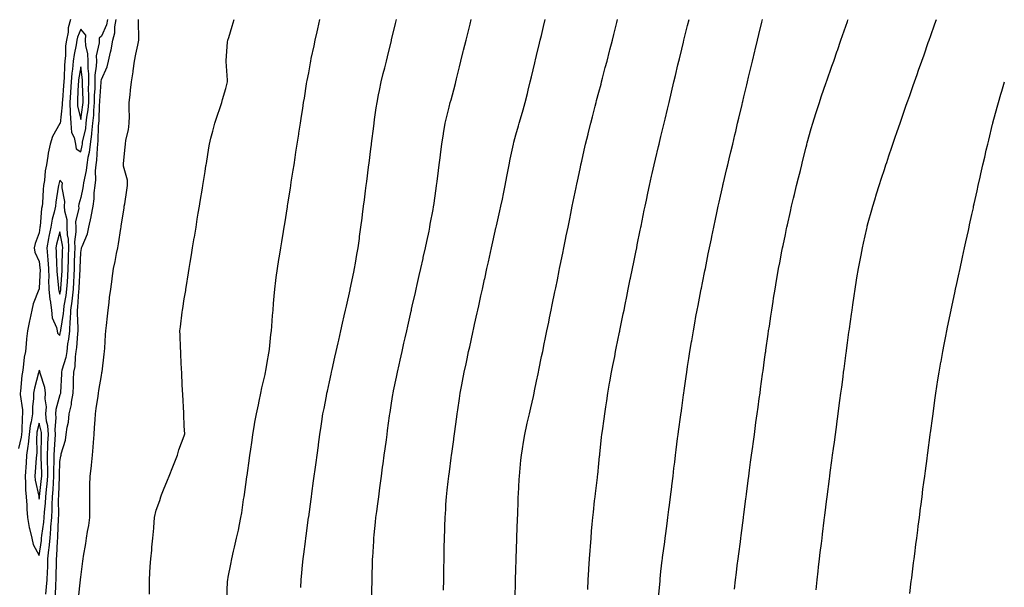
# Model space of a CAD drawing. Units: inches. Extents: x 947363 to 950003, y 7229258 to 7231898.
# Drawn here: x 947839 to 948314, y 7230148 to 7230422 of the extents above; entities that cross this region are included whole.
import ezdxf

# ---------------------------------------------------------------- set-up
doc = ezdxf.new("R2010")
doc.units = ezdxf.units.IN
doc.header["$MEASUREMENT"] = 0
doc.layers.add('Contour_94737229', color=7, linetype='Continuous', true_color=0xbb67eb)

msp = doc.modelspace()

# ---------------------------------------------------------------- linework, layer by layer
at = {"layer": 'Contour_94737229'}
for points in [[(947863.18, 7230421.92, 3194), (947862.04, 7230417.93, 3194), (947861.92, 7230415.79, 3194), (947861.15, 7230411.92, 3194), (947860.77, 7230409.2, 3194), (947860.74, 7230404.61, 3194), (947860.44, 7230401.92, 3194), (947860.23, 7230399.74, 3194), (947860.06, 7230393.93, 3194), (947859.88, 7230391.92, 3194), (947859.78, 7230390.19, 3194), (947859.21, 7230383.08, 3194), (947859.13, 7230381.92, 3194), (947859.18, 7230380.79, 3194), (947858.06, 7230371.91, 3194), (947858.05, 7230371.88, 3194), (947854.38, 7230365.59, 3194), (947853.37, 7230361.92, 3194), (947852.36, 7230357.61, 3194), (947852.26, 7230356.13, 3194), (947851.51, 7230351.92, 3194), (947850.9, 7230349.07, 3194), (947850.56, 7230344.43, 3194), (947850.14, 7230341.92, 3194), (947849.93, 7230340.04, 3194), (947849.6, 7230333.47, 3194), (947849.45, 7230331.92, 3194), (947849.19, 7230330.78, 3194), (947848.45, 7230322.32, 3194), (947848.38, 7230321.92, 3194), (947848.32, 7230321.65, 3194), (947848.05, 7230319.12, 3194), (947846.01, 7230313.96, 3194), (947845.64, 7230311.92, 3194), (947845.91, 7230309.78, 3194), (947848.05, 7230305.39, 3194), (947848.37, 7230302.24, 3194), (947848.4, 7230301.92, 3194), (947848.41, 7230301.56, 3194), (947848.05, 7230292.51, 3194), (947847.94, 7230292.03, 3194), (947847.92, 7230291.92, 3194), (947847.88, 7230291.75, 3194), (947845.08, 7230284.89, 3194), (947844.53, 7230281.92, 3194), (947843.48, 7230277.35, 3194), (947843.26, 7230276.71, 3194), (947842.45, 7230271.92, 3194), (947841.91, 7230268.06, 3194), (947841.78, 7230265.65, 3194), (947841.33, 7230261.92, 3194), (947840.76, 7230259.21, 3194), (947840.31, 7230254.18, 3194), (947839.92, 7230251.92, 3194), (947839.6, 7230250.37, 3194), (947838.94, 7230242.81, 3194), (947838.79, 7230241.92, 3194), (947838.79, 7230241.18, 3194), (947839.99, 7230233.86, 3194), (947839.99, 7230231.92, 3194), (947839.73, 7230230.24, 3194), (947839.67, 7230223.54, 3194), (947839.49, 7230221.92, 3194), (947839.36, 7230220.61, 3194), (947838.05, 7230215.14, 3194)], [(947880.96, 7230421.92, 3194), (947880.51, 7230419.46, 3194), (947878.05, 7230413.99, 3194), (947876.95, 7230413.02, 3194), (947876.88, 7230411.92, 3194), (947876.91, 7230410.78, 3194), (947875.55, 7230404.42, 3194), (947875.59, 7230401.92, 3194), (947875.58, 7230399.45, 3194), (947874.92, 7230395.05, 3194), (947874.92, 7230391.92, 3194), (947874.87, 7230388.74, 3194), (947874.62, 7230385.35, 3194), (947874.57, 7230381.92, 3194), (947874.23, 7230378.1, 3194), (947874.15, 7230375.82, 3194), (947873.77, 7230371.92, 3194), (947873.25, 7230367.12, 3194), (947873.24, 7230366.73, 3194), (947872.58, 7230361.92, 3194), (947872.08, 7230357.89, 3194), (947871.52, 7230355.39, 3194), (947871, 7230351.92, 3194), (947870.74, 7230349.23, 3194), (947869.34, 7230343.21, 3194), (947869.17, 7230341.92, 3194), (947869.07, 7230340.9, 3194), (947868.05, 7230336.24, 3194), (947867.08, 7230332.89, 3194), (947867.05, 7230331.92, 3194), (947867.08, 7230330.95, 3194), (947865.61, 7230324.36, 3194), (947865.66, 7230321.92, 3194), (947865.76, 7230319.63, 3194), (947865.13, 7230314.84, 3194), (947865.23, 7230311.92, 3194), (947865.13, 7230309, 3194), (947864.96, 7230305.01, 3194), (947864.87, 7230301.92, 3194), (947864.68, 7230298.55, 3194), (947864.55, 7230295.42, 3194), (947864.35, 7230291.92, 3194), (947863.85, 7230287.72, 3194), (947863.76, 7230286.21, 3194), (947863.18, 7230281.92, 3194), (947862.93, 7230277.04, 3194), (947862.88, 7230276.75, 3194), (947862.58, 7230271.92, 3194), (947862.12, 7230267.85, 3194), (947861.75, 7230265.62, 3194), (947861.29, 7230261.92, 3194), (947860.86, 7230259.11, 3194), (947859, 7230252.87, 3194), (947858.81, 7230251.92, 3194), (947858.78, 7230251.19, 3194), (947858.31, 7230242.18, 3194), (947858.3, 7230241.92, 3194), (947858.26, 7230241.71, 3194), (947858.05, 7230241.11, 3194), (947855.98, 7230233.99, 3194), (947855.88, 7230231.92, 3194), (947856.07, 7230229.94, 3194), (947855.57, 7230224.4, 3194), (947855.74, 7230221.92, 3194), (947855.61, 7230219.48, 3194), (947855.22, 7230214.75, 3194), (947855.08, 7230211.92, 3194), (947855.1, 7230208.97, 3194), (947854.95, 7230205.02, 3194), (947854.96, 7230201.92, 3194), (947854.72, 7230198.59, 3194), (947854.61, 7230195.36, 3194), (947854.34, 7230191.92, 3194), (947854.14, 7230188.01, 3194), (947854.14, 7230185.83, 3194), (947853.93, 7230181.92, 3194), (947853.55, 7230177.42, 3194), (947853.52, 7230176.45, 3194), (947853.08, 7230171.92, 3194), (947852.66, 7230167.31, 3194), (947852.53, 7230166.4, 3194), (947852.08, 7230161.92, 3194), (947851.95, 7230158.02, 3194), (947851.79, 7230155.66, 3194), (947851.65, 7230151.92, 3194), (947851.45, 7230148.52, 3194), (947851.07, 7230144.94, 3194)], [(947855.96, 7230144.01, 3193), (947856.08, 7230149.95, 3193), (947856.19, 7230151.92, 3193), (947856.26, 7230153.71, 3193), (947856.31, 7230160.18, 3193), (947856.38, 7230161.92, 3193), (947856.53, 7230163.44, 3193), (947856.87, 7230170.74, 3193), (947856.98, 7230171.92, 3193), (947857.07, 7230172.9, 3193), (947857.31, 7230181.18, 3193), (947857.38, 7230181.92, 3193), (947857.42, 7230182.55, 3193), (947857.39, 7230191.26, 3193), (947857.42, 7230191.92, 3193), (947857.46, 7230192.51, 3193), (947857.78, 7230201.65, 3193), (947857.8, 7230201.92, 3193), (947857.8, 7230202.17, 3193), (947858.05, 7230208.95, 3193), (947858.5, 7230211.47, 3193), (947858.56, 7230211.92, 3193), (947858.68, 7230212.55, 3193), (947860.7, 7230219.27, 3193), (947861.1, 7230221.92, 3193), (947861.58, 7230225.45, 3193), (947862.1, 7230227.87, 3193), (947862.55, 7230231.92, 3193), (947863.6, 7230236.37, 3193), (947863.63, 7230237.5, 3193), (947864.37, 7230241.92, 3193), (947864.51, 7230245.46, 3193), (947864.61, 7230248.48, 3193), (947864.75, 7230251.92, 3193), (947865.3, 7230254.67, 3193), (947865.49, 7230259.36, 3193), (947865.88, 7230261.92, 3193), (947866.12, 7230263.85, 3193), (947866.59, 7230270.46, 3193), (947866.76, 7230271.92, 3193), (947866.84, 7230273.13, 3193), (947866.46, 7230280.33, 3193), (947866.54, 7230281.92, 3193), (947866.71, 7230283.26, 3193), (947867.19, 7230291.06, 3193), (947867.29, 7230291.92, 3193), (947867.34, 7230292.63, 3193), (947867.71, 7230301.58, 3193), (947867.73, 7230301.92, 3193), (947867.74, 7230302.23, 3193), (947868.05, 7230309.65, 3193), (947868.43, 7230311.54, 3193), (947868.5, 7230311.92, 3193), (947868.69, 7230312.56, 3193), (947871.29, 7230318.68, 3193), (947871.98, 7230321.92, 3193), (947873.14, 7230326.83, 3193), (947873.15, 7230327.02, 3193), (947874.01, 7230331.92, 3193), (947874.49, 7230335.48, 3193), (947874.57, 7230338.44, 3193), (947874.96, 7230341.92, 3193), (947875.31, 7230344.66, 3193), (947875.22, 7230349.09, 3193), (947875.49, 7230351.92, 3193), (947875.82, 7230354.15, 3193), (947876.09, 7230359.96, 3193), (947876.33, 7230361.92, 3193), (947876.54, 7230363.43, 3193), (947876.63, 7230370.5, 3193), (947876.78, 7230371.92, 3193), (947876.9, 7230373.07, 3193), (947877.17, 7230381.04, 3193), (947877.25, 7230381.92, 3193), (947877.26, 7230382.71, 3193), (947877.89, 7230391.76, 3193), (947877.89, 7230391.92, 3193), (947877.89, 7230392.08, 3193), (947878.05, 7230393.09, 3193), (947880.78, 7230399.19, 3193), (947881.43, 7230401.92, 3193), (947882.38, 7230406.25, 3193), (947882.71, 7230407.26, 3193), (947883.47, 7230411.92, 3193), (947884.51, 7230415.46, 3193), (947884.51, 7230418.38, 3193), (947885.17, 7230421.92, 3193)], [(947866.94, 7230143.03, 3192), (947867.93, 7230151.8, 3192), (947867.94, 7230151.92, 3192), (947867.94, 7230152.03, 3192), (947868.05, 7230153.16, 3192), (947869.11, 7230160.86, 3192), (947869.22, 7230161.92, 3192), (947869.37, 7230163.24, 3192), (947870.58, 7230169.39, 3192), (947870.8, 7230171.92, 3192), (947871.32, 7230175.19, 3192), (947871.94, 7230178.03, 3192), (947872.47, 7230181.92, 3192), (947872.44, 7230186.31, 3192), (947872.43, 7230187.54, 3192), (947872.4, 7230191.92, 3192), (947872.52, 7230196.39, 3192), (947872.51, 7230197.46, 3192), (947872.65, 7230201.92, 3192), (947873.21, 7230206.76, 3192), (947873.25, 7230207.12, 3192), (947873.81, 7230211.92, 3192), (947874.09, 7230215.88, 3192), (947874.24, 7230218.11, 3192), (947874.51, 7230221.92, 3192), (947874.73, 7230225.24, 3192), (947875.05, 7230228.92, 3192), (947875.26, 7230231.92, 3192), (947875.55, 7230234.42, 3192), (947876.52, 7230240.39, 3192), (947876.7, 7230241.92, 3192), (947876.87, 7230243.1, 3192), (947878.05, 7230250.43, 3192), (947878.27, 7230251.7, 3192), (947878.29, 7230251.92, 3192), (947878.33, 7230252.2, 3192), (947879.38, 7230260.59, 3192), (947879.53, 7230261.92, 3192), (947879.68, 7230263.55, 3192), (947880.05, 7230269.92, 3192), (947880.25, 7230271.92, 3192), (947880.53, 7230274.4, 3192), (947880.93, 7230279.04, 3192), (947881.29, 7230281.92, 3192), (947881.75, 7230285.62, 3192), (947881.99, 7230287.98, 3192), (947882.51, 7230291.92, 3192), (947883.18, 7230296.79, 3192), (947883.23, 7230297.1, 3192), (947883.93, 7230301.92, 3192), (947884.7, 7230305.27, 3192), (947885.36, 7230309.23, 3192), (947885.93, 7230311.92, 3192), (947886.21, 7230313.76, 3192), (947887.41, 7230321.28, 3192), (947887.5, 7230321.92, 3192), (947887.58, 7230322.39, 3192), (947888.05, 7230325.38, 3192), (947888.95, 7230331.02, 3192), (947889.09, 7230331.92, 3192), (947889.27, 7230333.14, 3192), (947890.31, 7230339.66, 3192), (947890.67, 7230341.92, 3192), (947890.58, 7230344.45, 3192), (947888.73, 7230351.24, 3192), (947888.7, 7230351.92, 3192), (947888.75, 7230352.62, 3192), (947889.54, 7230360.43, 3192), (947889.65, 7230361.92, 3192), (947889.89, 7230363.76, 3192), (947891.17, 7230368.8, 3192), (947891.48, 7230371.92, 3192), (947891.52, 7230375.39, 3192), (947891.43, 7230378.54, 3192), (947891.48, 7230381.92, 3192), (947891.85, 7230385.72, 3192), (947892.11, 7230387.86, 3192), (947892.48, 7230391.92, 3192), (947893.31, 7230396.66, 3192), (947893.34, 7230397.21, 3192), (947894.02, 7230401.92, 3192), (947894.67, 7230405.3, 3192), (947895.69, 7230409.56, 3192), (947896.17, 7230411.92, 3192), (947896.17, 7230413.8, 3192), (947895.96, 7230419.83, 3192), (947895.94, 7230421.92, 3192)], [(947901.17, 7230145.04, 3191), (947901.19, 7230148.78, 3191), (947901.21, 7230151.92, 3191), (947901.45, 7230155.32, 3191), (947901.63, 7230158.34, 3191), (947901.9, 7230161.92, 3191), (947902.29, 7230166.16, 3191), (947902.42, 7230167.55, 3191), (947902.82, 7230171.92, 3191), (947903.26, 7230176.71, 3191), (947903.29, 7230177.16, 3191), (947903.73, 7230181.92, 3191), (947904.53, 7230185.44, 3191), (947906.18, 7230190.05, 3191), (947906.71, 7230191.92, 3191), (947907.06, 7230192.91, 3191), (947908.05, 7230195.19, 3191), (947910, 7230199.97, 3191), (947910.81, 7230201.92, 3191), (947912.48, 7230206.35, 3191), (947912.78, 7230207.19, 3191), (947914.68, 7230211.92, 3191), (947915.4, 7230214.57, 3191), (947918.05, 7230221.3, 3191), (947918.18, 7230221.79, 3191), (947918.2, 7230221.92, 3191), (947918.22, 7230222.09, 3191), (947918.05, 7230226.11, 3191), (947917.74, 7230231.61, 3191), (947917.75, 7230231.92, 3191), (947917.75, 7230232.22, 3191), (947917.29, 7230241.16, 3191), (947917.28, 7230241.92, 3191), (947917.24, 7230242.73, 3191), (947916.86, 7230250.73, 3191), (947916.8, 7230251.92, 3191), (947916.74, 7230253.23, 3191), (947916.41, 7230260.28, 3191), (947916.32, 7230261.92, 3191), (947916.25, 7230263.72, 3191), (947915.97, 7230269.84, 3191), (947915.89, 7230271.92, 3191), (947916.17, 7230273.8, 3191), (947917.02, 7230280.89, 3191), (947917.17, 7230281.92, 3191), (947917.29, 7230282.68, 3191), (947918.05, 7230287.3, 3191), (947918.7, 7230291.27, 3191), (947918.81, 7230291.92, 3191), (947918.96, 7230292.83, 3191), (947920.1, 7230299.87, 3191), (947920.43, 7230301.92, 3191), (947920.9, 7230304.77, 3191), (947921.51, 7230308.46, 3191), (947922.06, 7230311.92, 3191), (947922.85, 7230316.72, 3191), (947922.9, 7230317.07, 3191), (947923.69, 7230321.92, 3191), (947924.3, 7230325.67, 3191), (947924.78, 7230328.65, 3191), (947925.33, 7230331.92, 3191), (947925.71, 7230334.26, 3191), (947926.74, 7230340.61, 3191), (947926.95, 7230341.92, 3191), (947927.1, 7230342.87, 3191), (947928.05, 7230348.72, 3191), (947928.5, 7230351.47, 3191), (947928.57, 7230351.92, 3191), (947928.67, 7230352.54, 3191), (947929.9, 7230360.07, 3191), (947930.19, 7230361.92, 3191), (947930.91, 7230364.78, 3191), (947931.86, 7230368.11, 3191), (947932.73, 7230371.92, 3191), (947934.13, 7230375.84, 3191), (947935.21, 7230379.08, 3191), (947936.18, 7230381.92, 3191), (947936.54, 7230383.43, 3191), (947938.05, 7230388.7, 3191), (947938.74, 7230391.23, 3191), (947938.92, 7230391.92, 3191), (947938.9, 7230392.77, 3191), (947938.26, 7230401.71, 3191), (947938.26, 7230401.92, 3191), (947938.28, 7230402.15, 3191), (947938.91, 7230411.06, 3191), (947939.03, 7230411.92, 3191), (947939.46, 7230413.33, 3191), (947941.16, 7230418.81, 3191), (947942.12, 7230421.92, 3191)], [(947938.49, 7230142.36, 3190), (947938.94, 7230151.03, 3190), (947939.01, 7230151.92, 3190), (947939.23, 7230153.1, 3190), (947940.47, 7230159.5, 3190), (947940.92, 7230161.92, 3190), (947941.82, 7230165.69, 3190), (947942.3, 7230167.67, 3190), (947943.28, 7230171.92, 3190), (947944.15, 7230175.82, 3190), (947944.64, 7230178.51, 3190), (947945.34, 7230181.92, 3190), (947945.76, 7230184.21, 3190), (947946.66, 7230190.53, 3190), (947946.9, 7230191.92, 3190), (947947.04, 7230192.93, 3190), (947948.05, 7230200.22, 3190), (947948.26, 7230201.71, 3190), (947948.28, 7230201.92, 3190), (947948.31, 7230202.18, 3190), (947949.46, 7230210.51, 3190), (947949.64, 7230211.92, 3190), (947949.91, 7230213.78, 3190), (947950.71, 7230219.26, 3190), (947951.09, 7230221.92, 3190), (947951.74, 7230225.61, 3190), (947952.14, 7230227.83, 3190), (947952.86, 7230231.92, 3190), (947953.79, 7230236.18, 3190), (947954.19, 7230238.06, 3190), (947955.02, 7230241.92, 3190), (947955.49, 7230244.48, 3190), (947957, 7230250.87, 3190), (947957.21, 7230251.92, 3190), (947957.31, 7230252.66, 3190), (947958.05, 7230256.69, 3190), (947958.8, 7230261.17, 3190), (947958.96, 7230261.92, 3190), (947959.11, 7230262.98, 3190), (947959.86, 7230270.11, 3190), (947960.15, 7230271.92, 3190), (947960.35, 7230274.22, 3190), (947960.61, 7230279.36, 3190), (947960.85, 7230281.92, 3190), (947961.13, 7230285, 3190), (947961.34, 7230288.63, 3190), (947961.65, 7230291.92, 3190), (947962.22, 7230296.09, 3190), (947962.42, 7230297.55, 3190), (947963.01, 7230301.92, 3190), (947963.72, 7230306.25, 3190), (947963.98, 7230307.85, 3190), (947964.64, 7230311.92, 3190), (947965.12, 7230314.85, 3190), (947965.91, 7230319.78, 3190), (947966.25, 7230321.92, 3190), (947966.51, 7230323.46, 3190), (947967.83, 7230331.7, 3190), (947967.86, 7230331.92, 3190), (947967.89, 7230332.08, 3190), (947968.05, 7230333.09, 3190), (947969.23, 7230340.74, 3190), (947969.42, 7230341.92, 3190), (947969.66, 7230343.53, 3190), (947970.58, 7230349.39, 3190), (947970.97, 7230351.92, 3190), (947971.51, 7230355.38, 3190), (947971.92, 7230358.05, 3190), (947972.52, 7230361.92, 3190), (947973.26, 7230366.71, 3190), (947973.33, 7230367.2, 3190), (947974.08, 7230371.92, 3190), (947974.6, 7230375.37, 3190), (947975.17, 7230379.04, 3190), (947975.62, 7230381.92, 3190), (947975.98, 7230383.99, 3190), (947977.06, 7230390.93, 3190), (947977.23, 7230391.92, 3190), (947977.35, 7230392.62, 3190), (947978.05, 7230396.3, 3190), (947978.89, 7230401.08, 3190), (947979.05, 7230401.92, 3190), (947979.32, 7230403.19, 3190), (947980.63, 7230409.34, 3190), (947981.18, 7230411.92, 3190), (947982.08, 7230415.95, 3190), (947982.43, 7230417.54, 3190), (947983.4, 7230421.92, 3190)], [(947974.31, 7230148.18, 3189), (947974.42, 7230151.92, 3189), (947974.75, 7230155.22, 3189), (947975.07, 7230158.94, 3189), (947975.36, 7230161.92, 3189), (947975.68, 7230164.29, 3189), (947976.44, 7230170.31, 3189), (947976.64, 7230171.92, 3189), (947976.82, 7230173.15, 3189), (947978, 7230181.87, 3189), (947978.01, 7230181.92, 3189), (947978.01, 7230181.96, 3189), (947978.05, 7230182.21, 3189), (947979.21, 7230190.76, 3189), (947979.37, 7230191.92, 3189), (947979.57, 7230193.44, 3189), (947980.4, 7230199.57, 3189), (947980.73, 7230201.92, 3189), (947981.16, 7230205.03, 3189), (947981.6, 7230208.37, 3189), (947982.08, 7230211.92, 3189), (947982.72, 7230216.59, 3189), (947982.8, 7230217.17, 3189), (947983.44, 7230221.92, 3189), (947984.05, 7230225.92, 3189), (947984.39, 7230228.26, 3189), (947984.94, 7230231.92, 3189), (947985.45, 7230234.52, 3189), (947986.58, 7230240.45, 3189), (947986.87, 7230241.92, 3189), (947987.08, 7230242.89, 3189), (947988.05, 7230247.27, 3189), (947988.89, 7230251.08, 3189), (947989.08, 7230251.92, 3189), (947989.37, 7230253.24, 3189), (947990.73, 7230259.24, 3189), (947991.33, 7230261.92, 3189), (947992.3, 7230266.17, 3189), (947992.57, 7230267.4, 3189), (947993.6, 7230271.92, 3189), (947994.41, 7230275.56, 3189), (947995.2, 7230279.07, 3189), (947995.84, 7230281.92, 3189), (947996.24, 7230283.73, 3189), (947998.05, 7230291.68, 3189), (947998.1, 7230291.87, 3189), (947998.11, 7230291.92, 3189), (947998.12, 7230291.99, 3189), (947999.78, 7230300.19, 3189), (948000.15, 7230301.92, 3189), (948000.6, 7230304.47, 3189), (948001.3, 7230308.67, 3189), (948001.89, 7230311.92, 3189), (948002.5, 7230316.37, 3189), (948002.63, 7230317.34, 3189), (948003.29, 7230321.92, 3189), (948003.82, 7230326.15, 3189), (948004.04, 7230327.91, 3189), (948004.55, 7230331.92, 3189), (948004.93, 7230335.04, 3189), (948005.48, 7230339.35, 3189), (948005.81, 7230341.92, 3189), (948006.06, 7230343.91, 3189), (948006.93, 7230350.8, 3189), (948007.07, 7230351.92, 3189), (948007.18, 7230352.79, 3189), (948008.05, 7230359.68, 3189), (948008.3, 7230361.67, 3189), (948008.33, 7230361.92, 3189), (948008.37, 7230362.24, 3189), (948009.42, 7230370.55, 3189), (948009.59, 7230371.92, 3189), (948009.86, 7230373.73, 3189), (948010.64, 7230379.33, 3189), (948011.02, 7230381.92, 3189), (948011.79, 7230385.66, 3189), (948012.2, 7230387.77, 3189), (948013.08, 7230391.92, 3189), (948014.05, 7230395.92, 3189), (948014.72, 7230398.59, 3189), (948015.53, 7230401.92, 3189), (948016.03, 7230403.94, 3189), (948017.95, 7230411.82, 3189), (948017.98, 7230411.92, 3189), (948017.99, 7230411.98, 3189), (948018.05, 7230412.2, 3189), (948019.95, 7230420.02, 3189), (948020.42, 7230421.92, 3189)], [(948008.41, 7230142.28, 3188), (948008.65, 7230151.32, 3188), (948008.66, 7230151.92, 3188), (948008.67, 7230152.55, 3188), (948008.87, 7230161.1, 3188), (948008.88, 7230161.92, 3188), (948008.93, 7230162.8, 3188), (948009.41, 7230170.56, 3188), (948009.48, 7230171.92, 3188), (948009.62, 7230173.49, 3188), (948010.29, 7230179.68, 3188), (948010.51, 7230181.92, 3188), (948010.87, 7230184.74, 3188), (948011.4, 7230188.57, 3188), (948011.83, 7230191.92, 3188), (948012.42, 7230196.29, 3188), (948012.57, 7230197.4, 3188), (948013.18, 7230201.92, 3188), (948013.75, 7230206.22, 3188), (948013.97, 7230207.84, 3188), (948014.52, 7230211.92, 3188), (948014.94, 7230215.03, 3188), (948015.54, 7230219.41, 3188), (948015.87, 7230221.92, 3188), (948016.14, 7230223.83, 3188), (948017.11, 7230230.98, 3188), (948017.25, 7230231.92, 3188), (948017.36, 7230232.61, 3188), (948018.05, 7230237, 3188), (948018.72, 7230241.25, 3188), (948018.83, 7230241.92, 3188), (948019.03, 7230242.9, 3188), (948020.4, 7230249.57, 3188), (948020.87, 7230251.92, 3188), (948021.7, 7230255.57, 3188), (948022.2, 7230257.77, 3188), (948023.13, 7230261.92, 3188), (948024.03, 7230265.94, 3188), (948024.6, 7230268.47, 3188), (948025.38, 7230271.92, 3188), (948025.87, 7230274.1, 3188), (948027.51, 7230281.38, 3188), (948027.63, 7230281.92, 3188), (948027.71, 7230282.26, 3188), (948028.05, 7230283.78, 3188), (948029.54, 7230290.43, 3188), (948029.89, 7230291.92, 3188), (948030.42, 7230294.29, 3188), (948031.39, 7230298.58, 3188), (948032.14, 7230301.92, 3188), (948033.23, 7230306.74, 3188), (948033.33, 7230307.2, 3188), (948034.39, 7230311.92, 3188), (948035.01, 7230314.96, 3188), (948036.12, 7230319.99, 3188), (948036.52, 7230321.92, 3188), (948036.74, 7230323.23, 3188), (948038.05, 7230330.38, 3188), (948038.28, 7230331.69, 3188), (948038.33, 7230331.92, 3188), (948038.38, 7230332.25, 3188), (948039.55, 7230340.42, 3188), (948039.79, 7230341.92, 3188), (948040.04, 7230343.91, 3188), (948040.72, 7230349.25, 3188), (948041.06, 7230351.92, 3188), (948041.49, 7230355.36, 3188), (948041.84, 7230358.13, 3188), (948042.32, 7230361.92, 3188), (948043.1, 7230366.87, 3188), (948043.12, 7230366.99, 3188), (948043.93, 7230371.92, 3188), (948044.71, 7230375.26, 3188), (948045.84, 7230379.71, 3188), (948046.38, 7230381.92, 3188), (948046.73, 7230383.24, 3188), (948048.05, 7230388.11, 3188), (948048.86, 7230391.11, 3188), (948049.08, 7230391.92, 3188), (948049.42, 7230393.29, 3188), (948050.85, 7230399.12, 3188), (948051.54, 7230401.92, 3188), (948052.66, 7230406.53, 3188), (948052.81, 7230407.16, 3188), (948053.99, 7230411.92, 3188), (948054.79, 7230415.18, 3188), (948055.91, 7230419.78, 3188), (948056.43, 7230421.92, 3188)], [(948043.04, 7230146.93, 3187), (948043.21, 7230151.92, 3187), (948043.29, 7230156.68, 3187), (948043.3, 7230157.17, 3187), (948043.39, 7230161.92, 3187), (948043.48, 7230166.49, 3187), (948043.5, 7230167.37, 3187), (948043.58, 7230171.92, 3187), (948043.7, 7230176.27, 3187), (948043.73, 7230177.6, 3187), (948043.87, 7230181.92, 3187), (948044.15, 7230185.82, 3187), (948044.29, 7230188.16, 3187), (948044.55, 7230191.92, 3187), (948044.92, 7230195.05, 3187), (948045.36, 7230199.23, 3187), (948045.68, 7230201.92, 3187), (948045.96, 7230204.01, 3187), (948046.86, 7230210.73, 3187), (948047.01, 7230211.92, 3187), (948047.14, 7230212.83, 3187), (948048.05, 7230219.57, 3187), (948048.33, 7230221.64, 3187), (948048.36, 7230221.92, 3187), (948048.41, 7230222.28, 3187), (948049.51, 7230230.46, 3187), (948049.69, 7230231.92, 3187), (948050, 7230233.87, 3187), (948050.76, 7230239.21, 3187), (948051.22, 7230241.92, 3187), (948051.96, 7230245.83, 3187), (948052.31, 7230247.66, 3187), (948053.12, 7230251.92, 3187), (948053.99, 7230255.98, 3187), (948054.49, 7230258.36, 3187), (948055.24, 7230261.92, 3187), (948055.75, 7230264.22, 3187), (948057.2, 7230271.07, 3187), (948057.39, 7230271.92, 3187), (948057.51, 7230272.46, 3187), (948058.05, 7230274.93, 3187), (948059.37, 7230280.6, 3187), (948059.65, 7230281.92, 3187), (948060.1, 7230283.97, 3187), (948061.19, 7230288.78, 3187), (948061.88, 7230291.92, 3187), (948062.96, 7230296.83, 3187), (948063, 7230296.97, 3187), (948064.09, 7230301.92, 3187), (948064.81, 7230305.16, 3187), (948065.78, 7230309.65, 3187), (948066.29, 7230311.92, 3187), (948066.61, 7230313.36, 3187), (948068.05, 7230319.91, 3187), (948068.42, 7230321.55, 3187), (948068.51, 7230321.92, 3187), (948068.64, 7230322.51, 3187), (948070.27, 7230329.7, 3187), (948070.75, 7230331.92, 3187), (948071.5, 7230335.37, 3187), (948072.05, 7230337.92, 3187), (948072.92, 7230341.92, 3187), (948073.72, 7230346.25, 3187), (948074.05, 7230347.92, 3187), (948074.79, 7230351.92, 3187), (948075.31, 7230354.66, 3187), (948076.56, 7230360.43, 3187), (948076.85, 7230361.92, 3187), (948077.09, 7230362.88, 3187), (948078.05, 7230366.34, 3187), (948079.24, 7230370.73, 3187), (948079.58, 7230371.92, 3187), (948080.22, 7230374.09, 3187), (948081.49, 7230378.48, 3187), (948082.49, 7230381.92, 3187), (948083.6, 7230386.37, 3187), (948083.96, 7230387.83, 3187), (948084.97, 7230391.92, 3187), (948085.58, 7230394.39, 3187), (948087.2, 7230401.07, 3187), (948087.41, 7230401.92, 3187), (948087.53, 7230402.44, 3187), (948088.05, 7230404.57, 3187), (948089.47, 7230410.5, 3187), (948089.81, 7230411.92, 3187), (948090.35, 7230414.22, 3187), (948091.4, 7230418.57, 3187), (948092.2, 7230421.92, 3187)], [(948077.61, 7230142.36, 3186), (948077.91, 7230151.78, 3186), (948077.91, 7230151.92, 3186), (948077.91, 7230152.06, 3186), (948078.05, 7230156.63, 3186), (948078.21, 7230161.76, 3186), (948078.22, 7230161.92, 3186), (948078.23, 7230162.1, 3186), (948078.51, 7230171.46, 3186), (948078.53, 7230171.92, 3186), (948078.56, 7230172.43, 3186), (948078.82, 7230181.15, 3186), (948078.86, 7230181.92, 3186), (948078.9, 7230182.77, 3186), (948079.15, 7230190.82, 3186), (948079.21, 7230191.92, 3186), (948079.29, 7230193.16, 3186), (948079.67, 7230200.3, 3186), (948079.78, 7230201.92, 3186), (948079.96, 7230203.83, 3186), (948080.49, 7230209.48, 3186), (948080.72, 7230211.92, 3186), (948081.18, 7230215.05, 3186), (948081.76, 7230218.21, 3186), (948082.28, 7230221.92, 3186), (948083.32, 7230226.65, 3186), (948083.49, 7230227.36, 3186), (948084.52, 7230231.92, 3186), (948085.25, 7230234.72, 3186), (948086.45, 7230240.32, 3186), (948086.84, 7230241.92, 3186), (948087.05, 7230242.92, 3186), (948088.05, 7230247.67, 3186), (948088.77, 7230251.2, 3186), (948088.92, 7230251.92, 3186), (948089.14, 7230253.01, 3186), (948090.47, 7230259.5, 3186), (948090.97, 7230261.92, 3186), (948091.71, 7230265.58, 3186), (948092.17, 7230267.8, 3186), (948093.01, 7230271.92, 3186), (948093.87, 7230276.1, 3186), (948094.29, 7230278.16, 3186), (948095.06, 7230281.92, 3186), (948095.57, 7230284.4, 3186), (948096.87, 7230290.74, 3186), (948097.11, 7230291.92, 3186), (948097.27, 7230292.7, 3186), (948098.05, 7230296.5, 3186), (948098.97, 7230301, 3186), (948099.15, 7230301.92, 3186), (948099.44, 7230303.31, 3186), (948100.66, 7230309.31, 3186), (948101.18, 7230311.92, 3186), (948101.99, 7230315.86, 3186), (948102.35, 7230317.62, 3186), (948103.22, 7230321.92, 3186), (948104.03, 7230325.94, 3186), (948104.52, 7230328.39, 3186), (948105.25, 7230331.92, 3186), (948105.73, 7230334.24, 3186), (948107.08, 7230340.95, 3186), (948107.28, 7230341.92, 3186), (948107.42, 7230342.55, 3186), (948108.05, 7230345.56, 3186), (948109.16, 7230350.81, 3186), (948109.41, 7230351.92, 3186), (948109.81, 7230353.68, 3186), (948111.01, 7230358.96, 3186), (948111.7, 7230361.92, 3186), (948112.89, 7230366.76, 3186), (948112.95, 7230367.02, 3186), (948114.14, 7230371.92, 3186), (948114.96, 7230375.01, 3186), (948116.24, 7230380.11, 3186), (948116.71, 7230381.92, 3186), (948117, 7230382.97, 3186), (948118.05, 7230386.94, 3186), (948119.11, 7230390.86, 3186), (948119.39, 7230391.92, 3186), (948119.87, 7230393.74, 3186), (948121.19, 7230398.78, 3186), (948122.02, 7230401.92, 3186), (948123.26, 7230406.71, 3186), (948123.4, 7230407.27, 3186), (948124.61, 7230411.92, 3186), (948125.28, 7230414.69, 3186), (948126.72, 7230420.59, 3186), (948127.03, 7230421.92, 3186)], [(948112.69, 7230147.28, 3185), (948112.97, 7230151.92, 3185), (948113.27, 7230156.7, 3185), (948113.3, 7230157.17, 3185), (948113.61, 7230161.92, 3185), (948113.88, 7230166.09, 3185), (948114.01, 7230167.88, 3185), (948114.28, 7230171.92, 3185), (948114.56, 7230175.41, 3185), (948114.88, 7230178.75, 3185), (948115.15, 7230181.92, 3185), (948115.42, 7230184.55, 3185), (948116.03, 7230189.9, 3185), (948116.23, 7230191.92, 3185), (948116.42, 7230193.55, 3185), (948117.37, 7230201.24, 3185), (948117.44, 7230201.92, 3185), (948117.5, 7230202.47, 3185), (948118.05, 7230207.89, 3185), (948118.42, 7230211.55, 3185), (948118.46, 7230211.92, 3185), (948118.51, 7230212.38, 3185), (948119.4, 7230220.57, 3185), (948119.55, 7230221.92, 3185), (948119.79, 7230223.66, 3185), (948120.55, 7230229.42, 3185), (948120.88, 7230231.92, 3185), (948121.39, 7230235.26, 3185), (948121.86, 7230238.11, 3185), (948122.43, 7230241.92, 3185), (948123.28, 7230246.69, 3185), (948123.38, 7230247.25, 3185), (948124.2, 7230251.92, 3185), (948124.85, 7230255.12, 3185), (948125.71, 7230259.58, 3185), (948126.17, 7230261.92, 3185), (948126.49, 7230263.48, 3185), (948128.05, 7230271.2, 3185), (948128.17, 7230271.8, 3185), (948128.2, 7230271.92, 3185), (948128.24, 7230272.11, 3185), (948129.87, 7230280.1, 3185), (948130.23, 7230281.92, 3185), (948130.78, 7230284.65, 3185), (948131.56, 7230288.41, 3185), (948132.27, 7230291.92, 3185), (948133.25, 7230296.72, 3185), (948133.35, 7230297.22, 3185), (948134.3, 7230301.92, 3185), (948134.93, 7230305.04, 3185), (948135.89, 7230309.76, 3185), (948136.32, 7230311.92, 3185), (948136.61, 7230313.36, 3185), (948138.05, 7230320.37, 3185), (948138.31, 7230321.66, 3185), (948138.36, 7230321.92, 3185), (948138.45, 7230322.32, 3185), (948139.99, 7230329.98, 3185), (948140.39, 7230331.92, 3185), (948141.02, 7230334.89, 3185), (948141.72, 7230338.25, 3185), (948142.5, 7230341.92, 3185), (948143.54, 7230346.43, 3185), (948143.82, 7230347.69, 3185), (948144.79, 7230351.92, 3185), (948145.41, 7230354.56, 3185), (948146.9, 7230360.77, 3185), (948147.17, 7230361.92, 3185), (948147.34, 7230362.63, 3185), (948148.05, 7230365.63, 3185), (948149.26, 7230370.71, 3185), (948149.54, 7230371.92, 3185), (948150.01, 7230373.88, 3185), (948151.17, 7230378.8, 3185), (948151.92, 7230381.92, 3185), (948153.1, 7230386.87, 3185), (948153.13, 7230387, 3185), (948154.3, 7230391.92, 3185), (948155.02, 7230394.95, 3185), (948156.25, 7230400.12, 3185), (948156.68, 7230401.92, 3185), (948156.96, 7230403.01, 3185), (948158.05, 7230407.71, 3185), (948158.86, 7230411.11, 3185), (948159.05, 7230411.92, 3185), (948159.39, 7230413.26, 3185), (948160.9, 7230419.07, 3185), (948161.59, 7230421.92, 3185)], [(948146.81, 7230143.16, 3184), (948147.58, 7230151.45, 3184), (948147.62, 7230151.92, 3184), (948147.66, 7230152.31, 3184), (948148.05, 7230155.83, 3184), (948148.67, 7230161.3, 3184), (948148.74, 7230161.92, 3184), (948148.85, 7230162.72, 3184), (948149.83, 7230170.14, 3184), (948150.06, 7230171.92, 3184), (948150.37, 7230174.24, 3184), (948151, 7230178.97, 3184), (948151.38, 7230181.92, 3184), (948151.89, 7230185.76, 3184), (948152.16, 7230187.81, 3184), (948152.69, 7230191.92, 3184), (948153.26, 7230196.71, 3184), (948153.32, 7230197.19, 3184), (948153.89, 7230201.92, 3184), (948154.32, 7230205.65, 3184), (948154.66, 7230208.53, 3184), (948155.05, 7230211.92, 3184), (948155.39, 7230214.58, 3184), (948156.07, 7230219.94, 3184), (948156.32, 7230221.92, 3184), (948156.53, 7230223.44, 3184), (948157.6, 7230231.47, 3184), (948157.67, 7230231.92, 3184), (948157.71, 7230232.26, 3184), (948158.05, 7230234.69, 3184), (948158.93, 7230241.04, 3184), (948159.06, 7230241.92, 3184), (948159.22, 7230243.09, 3184), (948160.16, 7230249.81, 3184), (948160.45, 7230251.92, 3184), (948160.89, 7230254.76, 3184), (948161.48, 7230258.49, 3184), (948162, 7230261.92, 3184), (948162.8, 7230266.67, 3184), (948162.86, 7230267.11, 3184), (948163.67, 7230271.92, 3184), (948164.35, 7230275.62, 3184), (948164.92, 7230278.79, 3184), (948165.49, 7230281.92, 3184), (948165.91, 7230284.06, 3184), (948167.29, 7230291.16, 3184), (948167.43, 7230291.92, 3184), (948167.54, 7230292.43, 3184), (948168.05, 7230294.96, 3184), (948169.22, 7230300.75, 3184), (948169.45, 7230301.92, 3184), (948169.8, 7230303.67, 3184), (948170.89, 7230309.08, 3184), (948171.47, 7230311.92, 3184), (948172.35, 7230316.22, 3184), (948172.59, 7230317.38, 3184), (948173.52, 7230321.92, 3184), (948174.3, 7230325.67, 3184), (948174.96, 7230328.83, 3184), (948175.61, 7230331.92, 3184), (948176.06, 7230333.91, 3184), (948177.84, 7230341.71, 3184), (948177.89, 7230341.92, 3184), (948177.92, 7230342.05, 3184), (948178.05, 7230342.58, 3184), (948179.84, 7230350.13, 3184), (948180.26, 7230351.92, 3184), (948180.95, 7230354.82, 3184), (948181.76, 7230358.21, 3184), (948182.64, 7230361.92, 3184), (948183.67, 7230366.3, 3184), (948184.08, 7230367.95, 3184), (948185.01, 7230371.92, 3184), (948185.6, 7230374.37, 3184), (948187.18, 7230381.05, 3184), (948187.39, 7230381.92, 3184), (948187.51, 7230382.46, 3184), (948188.05, 7230384.71, 3184), (948189.45, 7230390.52, 3184), (948189.77, 7230391.92, 3184), (948190.32, 7230394.19, 3184), (948191.36, 7230398.61, 3184), (948192.15, 7230401.92, 3184), (948193.3, 7230406.67, 3184), (948193.47, 7230407.34, 3184), (948194.58, 7230411.92, 3184), (948195.27, 7230414.7, 3184), (948196.76, 7230420.63, 3184), (948197.07, 7230421.92, 3184)], [(948183.52, 7230147.39, 3183), (948184.05, 7230151.92, 3183), (948184.5, 7230155.47, 3183), (948184.88, 7230158.75, 3183), (948185.26, 7230161.92, 3183), (948185.59, 7230164.38, 3183), (948186.36, 7230170.23, 3183), (948186.59, 7230171.92, 3183), (948186.75, 7230173.22, 3183), (948187.84, 7230181.71, 3183), (948187.87, 7230181.92, 3183), (948187.89, 7230182.08, 3183), (948188.05, 7230183.31, 3183), (948189.04, 7230190.93, 3183), (948189.16, 7230191.92, 3183), (948189.32, 7230193.19, 3183), (948190.16, 7230199.81, 3183), (948190.43, 7230201.92, 3183), (948190.79, 7230204.66, 3183), (948191.31, 7230208.66, 3183), (948191.74, 7230211.92, 3183), (948192.32, 7230216.19, 3183), (948192.49, 7230217.48, 3183), (948193.09, 7230221.92, 3183), (948193.68, 7230226.29, 3183), (948193.88, 7230227.75, 3183), (948194.46, 7230231.92, 3183), (948194.89, 7230235.08, 3183), (948195.48, 7230239.35, 3183), (948195.83, 7230241.92, 3183), (948196.1, 7230243.87, 3183), (948197.07, 7230250.94, 3183), (948197.21, 7230251.92, 3183), (948197.31, 7230252.66, 3183), (948198.05, 7230258.02, 3183), (948198.53, 7230261.44, 3183), (948198.59, 7230261.92, 3183), (948198.67, 7230262.55, 3183), (948199.76, 7230270.21, 3183), (948199.99, 7230271.92, 3183), (948200.33, 7230274.2, 3183), (948201.03, 7230278.94, 3183), (948201.47, 7230281.92, 3183), (948202.12, 7230285.99, 3183), (948202.39, 7230287.58, 3183), (948203.06, 7230291.92, 3183), (948203.81, 7230296.16, 3183), (948204.12, 7230297.99, 3183), (948204.81, 7230301.92, 3183), (948205.34, 7230304.63, 3183), (948206.41, 7230310.28, 3183), (948206.72, 7230311.92, 3183), (948206.95, 7230313.02, 3183), (948208.05, 7230318.29, 3183), (948208.68, 7230321.29, 3183), (948208.81, 7230321.92, 3183), (948209.05, 7230322.92, 3183), (948210.52, 7230329.45, 3183), (948211.08, 7230331.92, 3183), (948212.04, 7230335.91, 3183), (948212.43, 7230337.54, 3183), (948213.49, 7230341.92, 3183), (948214.4, 7230345.57, 3183), (948215.32, 7230349.19, 3183), (948216, 7230351.92, 3183), (948216.4, 7230353.57, 3183), (948218.05, 7230360.44, 3183), (948218.35, 7230361.62, 3183), (948218.44, 7230361.92, 3183), (948218.6, 7230362.47, 3183), (948220.55, 7230369.42, 3183), (948221.28, 7230371.92, 3183), (948222.77, 7230376.64, 3183), (948222.89, 7230377.08, 3183), (948224.47, 7230381.92, 3183), (948225.35, 7230384.62, 3183), (948227.78, 7230391.65, 3183), (948227.86, 7230391.92, 3183), (948227.91, 7230392.06, 3183), (948228.05, 7230392.46, 3183), (948230.51, 7230399.46, 3183), (948231.37, 7230401.92, 3183), (948233.11, 7230406.86, 3183), (948233.16, 7230407.03, 3183), (948234.87, 7230411.92, 3183), (948235.7, 7230414.27, 3183), (948238.05, 7230421, 3183), (948238.28, 7230421.69, 3183), (948238.37, 7230421.92, 3183)], [(948222.85, 7230147.12, 3182), (948223.36, 7230151.92, 3182), (948223.84, 7230156.13, 3182), (948224.05, 7230157.92, 3182), (948224.5, 7230161.92, 3182), (948224.9, 7230165.07, 3182), (948225.44, 7230169.31, 3182), (948225.78, 7230171.92, 3182), (948226.03, 7230173.94, 3182), (948226.84, 7230180.71, 3182), (948226.99, 7230181.92, 3182), (948227.1, 7230182.87, 3182), (948228.05, 7230190.87, 3182), (948228.17, 7230191.8, 3182), (948228.18, 7230191.92, 3182), (948229.34, 7230200.63, 3182), (948229.51, 7230201.92, 3182), (948229.73, 7230203.6, 3182), (948230.53, 7230209.44, 3182), (948230.86, 7230211.92, 3182), (948231.3, 7230215.17, 3182), (948231.72, 7230218.25, 3182), (948232.21, 7230221.92, 3182), (948232.85, 7230226.72, 3182), (948232.9, 7230227.07, 3182), (948233.54, 7230231.92, 3182), (948234.08, 7230235.89, 3182), (948234.37, 7230238.24, 3182), (948234.87, 7230241.92, 3182), (948235.24, 7230244.73, 3182), (948235.89, 7230249.76, 3182), (948236.18, 7230251.92, 3182), (948236.41, 7230253.56, 3182), (948237.41, 7230261.28, 3182), (948237.49, 7230261.92, 3182), (948237.56, 7230262.41, 3182), (948238.05, 7230266.17, 3182), (948238.74, 7230271.23, 3182), (948238.84, 7230271.92, 3182), (948238.97, 7230272.84, 3182), (948239.98, 7230279.99, 3182), (948240.25, 7230281.92, 3182), (948240.63, 7230284.5, 3182), (948241.24, 7230288.73, 3182), (948241.71, 7230291.92, 3182), (948242.42, 7230296.29, 3182), (948242.59, 7230297.38, 3182), (948243.33, 7230301.92, 3182), (948244.09, 7230305.88, 3182), (948244.57, 7230308.44, 3182), (948245.23, 7230311.92, 3182), (948245.76, 7230314.21, 3182), (948247.31, 7230321.18, 3182), (948247.48, 7230321.92, 3182), (948247.6, 7230322.37, 3182), (948248.05, 7230324.06, 3182), (948249.79, 7230330.18, 3182), (948250.25, 7230331.92, 3182), (948251.22, 7230335.09, 3182), (948252.1, 7230337.87, 3182), (948253.32, 7230341.92, 3182), (948254.5, 7230345.47, 3182), (948255.84, 7230349.71, 3182), (948256.57, 7230351.92, 3182), (948256.95, 7230353.02, 3182), (948258.05, 7230356.32, 3182), (948259.48, 7230360.49, 3182), (948259.93, 7230361.92, 3182), (948260.95, 7230364.82, 3182), (948262.03, 7230367.94, 3182), (948263.4, 7230371.92, 3182), (948264.61, 7230375.36, 3182), (948266.26, 7230380.13, 3182), (948266.89, 7230381.92, 3182), (948267.19, 7230382.78, 3182), (948268.05, 7230385.25, 3182), (948269.78, 7230390.19, 3182), (948270.37, 7230391.92, 3182), (948271.64, 7230395.51, 3182), (948272.38, 7230397.59, 3182), (948273.89, 7230401.92, 3182), (948274.97, 7230405, 3182), (948277.03, 7230410.9, 3182), (948277.39, 7230411.92, 3182), (948277.56, 7230412.41, 3182), (948278.05, 7230413.8, 3182), (948280.17, 7230419.8, 3182), (948280.91, 7230421.92, 3182)], [(948268.05, 7230145.31, 3181), (948268.79, 7230151.18, 3181), (948268.89, 7230151.92, 3181), (948269.01, 7230152.88, 3181), (948269.92, 7230160.05, 3181), (948270.17, 7230161.92, 3181), (948270.47, 7230164.34, 3181), (948271.05, 7230168.92, 3181), (948271.43, 7230171.92, 3181), (948271.94, 7230175.81, 3181), (948272.19, 7230177.78, 3181), (948272.74, 7230181.92, 3181), (948273.34, 7230186.63, 3181), (948273.42, 7230187.29, 3181), (948274.02, 7230191.92, 3181), (948274.47, 7230195.5, 3181), (948274.89, 7230198.76, 3181), (948275.31, 7230201.92, 3181), (948275.63, 7230204.34, 3181), (948276.42, 7230210.29, 3181), (948276.64, 7230211.92, 3181), (948276.8, 7230213.17, 3181), (948277.92, 7230221.79, 3181), (948277.93, 7230221.92, 3181), (948277.95, 7230222.02, 3181), (948278.05, 7230222.75, 3181), (948279.15, 7230230.82, 3181), (948279.3, 7230231.92, 3181), (948279.51, 7230233.38, 3181), (948280.38, 7230239.59, 3181), (948280.72, 7230241.92, 3181), (948281.22, 7230245.09, 3181), (948281.7, 7230248.27, 3181), (948282.29, 7230251.92, 3181), (948283.14, 7230256.83, 3181), (948283.18, 7230257.05, 3181), (948284.03, 7230261.92, 3181), (948284.67, 7230265.3, 3181), (948285.47, 7230269.34, 3181), (948285.97, 7230271.92, 3181), (948286.32, 7230273.65, 3181), (948288.02, 7230281.89, 3181), (948288.02, 7230281.92, 3181), (948288.03, 7230281.94, 3181), (948288.05, 7230282.04, 3181), (948289.8, 7230290.17, 3181), (948290.18, 7230291.92, 3181), (948290.77, 7230294.64, 3181), (948291.59, 7230298.38, 3181), (948292.36, 7230301.92, 3181), (948293.38, 7230306.59, 3181), (948293.57, 7230307.44, 3181), (948294.54, 7230311.92, 3181), (948295.18, 7230314.79, 3181), (948296.35, 7230320.22, 3181), (948296.72, 7230321.92, 3181), (948296.96, 7230323.01, 3181), (948298.05, 7230327.98, 3181), (948298.76, 7230331.21, 3181), (948298.91, 7230331.92, 3181), (948299.16, 7230333.03, 3181), (948300.58, 7230339.39, 3181), (948301.14, 7230341.92, 3181), (948302.03, 7230345.9, 3181), (948302.42, 7230347.55, 3181), (948303.4, 7230351.92, 3181), (948304.3, 7230355.67, 3181), (948305.03, 7230358.9, 3181), (948305.73, 7230361.92, 3181), (948306.21, 7230363.76, 3181), (948308.05, 7230371.43, 3181), (948308.15, 7230371.82, 3181), (948308.17, 7230371.92, 3181), (948308.22, 7230372.09, 3181), (948310.31, 7230379.66, 3181), (948310.88, 7230381.92, 3181), (948312.05, 7230385.92, 3181), (948312.52, 7230387.45, 3181), (948313.78, 7230391.92, 3181)]]:
    msp.add_polyline3d(points, dxfattribs=at)
for points in [[(947868.05, 7230358.13, 3195), (947868.75, 7230361.22, 3195), (947868.84, 7230361.92, 3195), (947868.97, 7230362.84, 3195), (947870.49, 7230369.48, 3195), (947870.76, 7230371.92, 3195), (947871.06, 7230374.93, 3195), (947871.58, 7230378.39, 3195), (947871.89, 7230381.92, 3195), (947871.96, 7230385.83, 3195), (947871.87, 7230388.1, 3195), (947871.94, 7230391.92, 3195), (947871.95, 7230395.82, 3195), (947871.58, 7230398.39, 3195), (947871.59, 7230401.92, 3195), (947871.53, 7230405.4, 3195), (947870.47, 7230409.5, 3195), (947870.4, 7230411.92, 3195), (947870.55, 7230414.42, 3195), (947868.05, 7230417.22, 3195), (947866.52, 7230413.45, 3195), (947866.21, 7230411.92, 3195), (947865.92, 7230409.79, 3195), (947864.84, 7230405.13, 3195), (947864.49, 7230401.92, 3195), (947864.09, 7230397.96, 3195), (947863.8, 7230396.17, 3195), (947863.42, 7230391.92, 3195), (947863.12, 7230386.99, 3195), (947863.12, 7230386.85, 3195), (947862.81, 7230381.92, 3195), (947863.02, 7230376.95, 3195), (947863.01, 7230376.88, 3195), (947863.32, 7230371.92, 3195), (947863.67, 7230367.54, 3195), (947864.92, 7230365.05, 3195), (947865.49, 7230361.92, 3195), (947865.79, 7230359.66, 3195)], [(947868.05, 7230373.83, 3196), (947869.11, 7230380.86, 3196), (947869.21, 7230381.92, 3196), (947869.23, 7230383.1, 3196), (947868.95, 7230391.02, 3196), (947868.97, 7230391.92, 3196), (947868.97, 7230392.84, 3196), (947868.05, 7230399.16, 3196), (947867.05, 7230392.92, 3196), (947866.97, 7230391.92, 3196), (947866.9, 7230390.77, 3196), (947866.57, 7230383.4, 3196), (947866.47, 7230381.92, 3196), (947866.54, 7230380.41, 3196)], [(947858.05, 7230269.72, 3195), (947858.36, 7230271.61, 3195), (947858.39, 7230271.92, 3195), (947858.42, 7230272.29, 3195), (947859.74, 7230280.23, 3195), (947859.83, 7230281.92, 3195), (947860.1, 7230283.97, 3195), (947861.06, 7230288.91, 3195), (947861.41, 7230291.92, 3195), (947861.61, 7230295.48, 3195), (947861.8, 7230298.17, 3195), (947862.01, 7230301.92, 3195), (947862.13, 7230306, 3195), (947862.17, 7230307.8, 3195), (947862.3, 7230311.92, 3195), (947862.17, 7230316.04, 3195), (947861.73, 7230318.24, 3195), (947861.58, 7230321.92, 3195), (947861.52, 7230325.39, 3195), (947860.36, 7230329.61, 3195), (947860.3, 7230331.92, 3195), (947860.38, 7230334.25, 3195), (947859.09, 7230340.88, 3195), (947859.15, 7230341.92, 3195), (947859.2, 7230343.07, 3195), (947858.05, 7230344.54, 3195), (947857.43, 7230342.54, 3195), (947857.33, 7230341.92, 3195), (947857.24, 7230341.11, 3195), (947856.1, 7230333.87, 3195), (947855.9, 7230331.92, 3195), (947855.3, 7230329.17, 3195), (947854.24, 7230325.73, 3195), (947853.57, 7230321.92, 3195), (947852.6, 7230317.37, 3195), (947852.49, 7230316.36, 3195), (947851.7, 7230311.92, 3195), (947851.98, 7230307.99, 3195), (947852.18, 7230306.05, 3195), (947852.45, 7230301.92, 3195), (947852.59, 7230297.38, 3195), (947852.55, 7230296.42, 3195), (947852.7, 7230291.92, 3195), (947853.16, 7230287.03, 3195), (947853.27, 7230286.7, 3195), (947854, 7230281.92, 3195), (947854.26, 7230278.13, 3195), (947856.4, 7230273.57, 3195), (947856.65, 7230271.92, 3195), (947856.83, 7230270.7, 3195)], [(947858.05, 7230289.59, 3196), (947858.43, 7230291.54, 3196), (947858.47, 7230291.92, 3196), (947858.5, 7230292.37, 3196), (947859.09, 7230300.88, 3196), (947859.14, 7230301.92, 3196), (947859.17, 7230303.04, 3196), (947859.34, 7230310.63, 3196), (947859.38, 7230311.92, 3196), (947859.34, 7230313.21, 3196), (947858.05, 7230319.63, 3196), (947856.37, 7230313.6, 3196), (947856.07, 7230311.92, 3196), (947856.19, 7230310.06, 3196), (947856.4, 7230303.57, 3196), (947856.51, 7230301.92, 3196), (947856.55, 7230300.42, 3196), (947857.36, 7230292.61, 3196), (947857.38, 7230291.92, 3196), (947857.43, 7230291.3, 3196)], [(947848.05, 7230163.65, 3195), (947849.09, 7230170.88, 3195), (947849.18, 7230171.92, 3195), (947849.3, 7230173.17, 3195), (947850.3, 7230179.67, 3195), (947850.48, 7230181.92, 3195), (947850.63, 7230184.5, 3195), (947851.11, 7230188.86, 3195), (947851.25, 7230191.92, 3195), (947851.54, 7230195.41, 3195), (947851.86, 7230198.11, 3195), (947852.13, 7230201.92, 3195), (947852.11, 7230205.98, 3195), (947852.02, 7230207.95, 3195), (947852.01, 7230211.92, 3195), (947852.2, 7230216.07, 3195), (947852.24, 7230217.73, 3195), (947852.45, 7230221.92, 3195), (947852.18, 7230226.05, 3195), (947851.62, 7230228.35, 3195), (947851.3, 7230231.92, 3195), (947851.47, 7230235.34, 3195), (947850.83, 7230239.14, 3195), (947851.05, 7230241.92, 3195), (947850.76, 7230244.63, 3195), (947848.47, 7230251.5, 3195), (947848.4, 7230251.92, 3195), (947848.46, 7230252.33, 3195), (947848.05, 7230252.86, 3195), (947847.84, 7230252.13, 3195), (947847.8, 7230251.92, 3195), (947847.74, 7230251.61, 3195), (947845.74, 7230244.23, 3195), (947845.35, 7230241.92, 3195), (947845.35, 7230239.22, 3195), (947844.71, 7230235.26, 3195), (947844.71, 7230231.92, 3195), (947844.09, 7230227.96, 3195), (947843.67, 7230226.3, 3195), (947843.14, 7230221.92, 3195), (947842.7, 7230217.27, 3195), (947842.48, 7230216.35, 3195), (947841.93, 7230211.92, 3195), (947841.66, 7230208.31, 3195), (947841.18, 7230201.92, 3195), (947841.46, 7230198.51, 3195), (947841.37, 7230195.24, 3195), (947841.71, 7230191.92, 3195), (947842.06, 7230187.91, 3195), (947841.99, 7230185.86, 3195), (947842.42, 7230181.92, 3195), (947843.16, 7230177.03, 3195), (947843.31, 7230176.66, 3195), (947844.43, 7230171.92, 3195), (947845.03, 7230168.9, 3195)], [(947848.05, 7230190.68, 3196), (947848.18, 7230191.79, 3196), (947848.18, 7230191.92, 3196), (947848.19, 7230192.06, 3196), (947849.21, 7230200.76, 3196), (947849.3, 7230201.92, 3196), (947849.3, 7230203.17, 3196), (947848.93, 7230211.04, 3196), (947848.92, 7230211.92, 3196), (947848.97, 7230212.84, 3196), (947849.11, 7230220.86, 3196), (947849.17, 7230221.92, 3196), (947849.1, 7230222.97, 3196), (947848.05, 7230227.31, 3196), (947846.94, 7230223.03, 3196), (947846.8, 7230221.92, 3196), (947846.67, 7230220.54, 3196), (947846.85, 7230213.12, 3196), (947846.7, 7230211.92, 3196), (947846.59, 7230210.46, 3196), (947846.09, 7230203.88, 3196), (947845.94, 7230201.92, 3196), (947846.11, 7230199.98, 3196), (947847.77, 7230192.2, 3196), (947847.8, 7230191.92, 3196), (947847.82, 7230191.69, 3196)]]:
    msp.add_polyline3d(points, close=True, dxfattribs=at)

doc.saveas('drawing.dxf')
